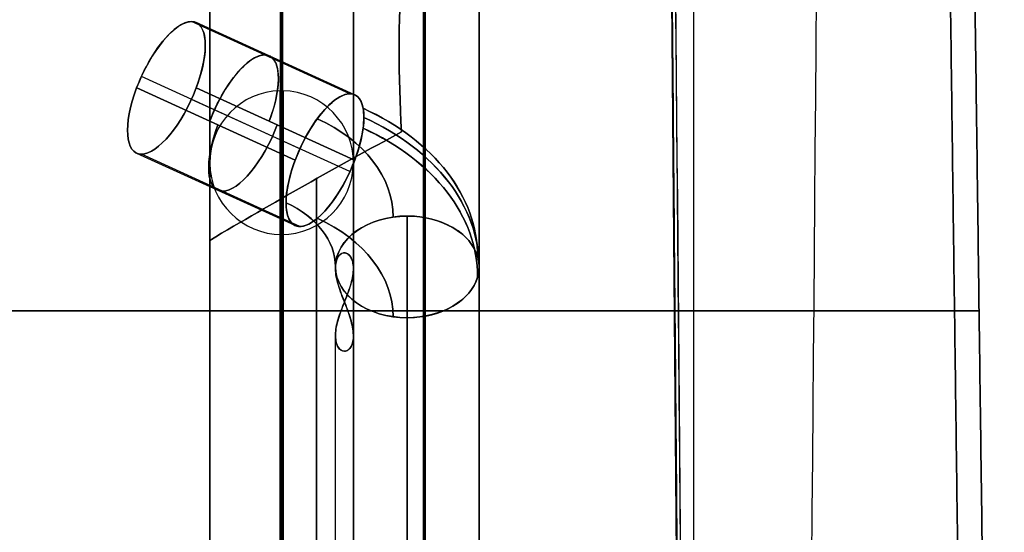
# Model space of a CAD drawing. Units: millimetres. Extents: x -240 to 240, y -7 to 581.
# Drawn here: x 174 to 185, y 64 to 69 of the extents above; entities that cross this region are included whole.
import ezdxf

# ---------------------------------------------------------------- set-up
doc = ezdxf.new("R2010")
doc.units = ezdxf.units.MM
doc.header["$MEASUREMENT"] = 0
doc.layers.add('Default', color=7, linetype='Continuous', true_color=0x000000)

msp = doc.modelspace()

# ---------------------------------------------------------------- linework, layer by layer
at = {"layer": 'Default'}
for p, q in [((181.088, 88, 92.139), (181.088, 55.5, 92.423)), ((181.088, 88, -92.139), (181.088, 55.5, -92.423)), ((177.262, 68.666, -41.2), (175.496, 69.47, -40.396)), ((177.314, 68.655, 41.073), (175.549, 69.459, 40.269)), ((176.704, 68.054, 41.812), (174.938, 68.858, 41.008)), ((176.651, 67.927, 41.801), (174.886, 68.731, 40.997)), ((174.886, 68.731, -40.997), (176.651, 67.927, -41.801)), ((176.651, 67.927, -41.801), (174.886, 68.731, -40.997)), ((175.549, 68.731, 39.541), (177.314, 67.927, 40.345)), ((177.314, 67.927, -40.345), (175.549, 68.731, -39.541)), ((177.262, 67.8, 40.334), (175.496, 68.604, 39.53)), ((176.651, 67.199, 41.073), (174.886, 68.003, 40.269)), ((176.704, 67.188, -40.946), (174.938, 67.992, -40.142)), ((177.9, 67.304, 42.827), (177.9, 53.858, 56.274)), ((177.9, 53.858, 65.726), (177.9, 67.304, 79.173)), ((177.9, 67.304, -79.173), (177.9, 53.858, -65.726)), ((177.9, 53.858, -56.274), (177.9, 67.304, -42.827)), ((177.9, 67.304, -18.173), (177.9, 53.858, -4.726)), ((177.9, 53.858, 4.726), (177.9, 67.304, 18.173)), ((177.1, 66.724, 79.724), (177.1, 66.738, 79.738)), ((177.1, 66.724, 42.276), (177.1, 66.738, 42.262)), ((177.1, 66.724, -42.276), (177.1, 66.738, -42.262)), ((177.1, 66.724, -79.724), (177.1, 66.738, -79.738)), ((177.1, 66.724, 18.724), (177.1, 66.738, 18.738)), ((177.1, 66.724, -18.724), (177.1, 66.738, -18.738)), ((178.7, 53.292, 55.708), (178.7, 66.738, 42.262)), ((178.7, 53.292, 66.292), (178.7, 66.738, 79.738)), ((178.7, 53.292, -66.292), (178.7, 66.738, -79.738)), ((178.7, 53.292, -55.708), (178.7, 66.738, -42.262)), ((178.7, 53.292, -5.292), (178.7, 66.738, -18.738)), ((178.7, 53.292, 5.292), (178.7, 66.738, 18.738)), ((184.269, 66.25, 92.329), (165.655, 66.25, 92.329)), ((165.655, 66.25, -92.329), (184.269, 66.25, -92.329)), ((177.9, 52.726, 55.142), (177.9, 66.173, 41.696)), ((177.9, 66.173, 80.304), (177.9, 52.726, 66.858)), ((177.9, 52.726, -66.858), (177.9, 66.173, -80.304)), ((177.9, 66.173, -41.696), (177.9, 52.726, -55.142)), ((177.9, 52.726, -66.858), (177.9, 66.173, -80.304)), ((177.9, 52.726, -5.858), (177.9, 66.173, -19.304)), ((177.9, 66.173, 19.304), (177.9, 52.726, 5.858)), ((177.1, 62.446, 75.446), (177.1, 65.975, 78.975)), ((177.1, 62.446, 46.554), (177.1, 65.975, 43.025)), ((177.1, 62.446, -46.554), (177.1, 65.975, -43.025)), ((177.1, 62.446, -75.446), (177.1, 65.975, -78.975)), ((177.1, 62.446, 14.446), (177.1, 65.975, 17.975)), ((177.1, 62.446, -14.446), (177.1, 65.975, -17.975))]:
    msp.add_line(p, q, dxfattribs=at)
at = {"layer": 'Default', "extrusion": (1, 7.40092e-16, 2.35032e-15)}
msp.add_arc((48, 0, 178.7), 30.517, 20.8586, 69.1414, dxfattribs=at)
at = {"layer": 'Default', "extrusion": (1, 5.44732e-15, 7.05754e-15)}
msp.add_arc((48, -61, 178.7), 30.517, 20.8586, 69.1414, dxfattribs=at)
at = {"layer": 'Default', "extrusion": (1, 6.56435e-15, -6.56435e-15)}
msp.add_arc((48, 61, 178.7), 30.517, 290.8586, 339.1414, dxfattribs=at)
at = {"layer": 'Default', "extrusion": (1, 0, 0)}
for centre, radius, start, end in [((48, -61, 178.7), 30.517, 20.8586, 69.1414), ((48, 61, 178.7), 30.517, 290.8586, 339.1414), ((48, 61, 178.1), 29.917, 291.0691, 338.9309), ((48, -61, 178.1), 29.917, 21.0691, 68.9309), ((48, 0, 178.1), 29.917, 21.0691, 68.9309), ((48, 61, 176.488), 26.75, 180, 0), ((48, 61, 176.488), 26.75, 0, 180), ((48, -61, 176.488), 26.75, 180, 0), ((48, -61, 176.488), 26.75, 0, 180), ((48, 61, 176.5), 26.75, 180, 0), ((48, 61, 176.5), 26.75, 360, 180), ((48, -61, 176.5), 26.75, 180, 0), ((48, -61, 176.5), 26.75, 0, 180), ((48, 0, 176.5), 26.75, 180, 360), ((48, 0, 176.5), 26.75, 0, 180), ((48, 61, 176.512), 26.75, 0, 180), ((48, 61, 176.512), 26.75, 180, 0), ((48, -61, 176.512), 26.75, 0, 180), ((48, -61, 176.512), 26.75, 180, 0), ((48, 0, 176.512), 26.75, 0, 180), ((48, 0, 176.512), 26.75, 180, 0), ((48, 61, 175.7), 25.938, 180, 360), ((48, 61, 175.7), 25.938, 0, 180), ((48, -61, 175.7), 25.938, 180, 360), ((48, -61, 175.7), 25.938, 0, 180), ((48, 0, 175.7), 25.938, 180, 360), ((48, 0, 175.7), 25.938, 0, 180), ((48, 61, 177.3), 25.938, 0, 43.8313), ((48, 61, 177.3), 25.938, 316.1687, 360), ((48, -61, 177.3), 25.938, 0, 43.8313), ((48, -61, 177.3), 25.938, 316.1687, 360), ((48, 0, 177.3), 25.938, 0, 43.8313), ((48, 0, 177.3), 25.938, 316.1687, 360), ((48, 0, 178.7), 30.517, 32.9293, 69.1414), ((48, 61, 176.5), 25.15, 180, 360), ((48, 61, 176.5), 25.15, 0, 180), ((48, -61, 176.5), 25.15, 180, 360), ((48, -61, 176.5), 25.15, 360, 180), ((48, 0, 176.5), 25.15, 180, 360), ((48, 0, 176.5), 25.15, 360, 180), ((48, 61, 176.484), 20.7, 180, 0), ((48, 61, 176.484), 20.7, 360, 180), ((48, -61, 176.484), 20.7, 180, 0), ((48, -61, 176.484), 20.7, 360, 180), ((48, 0, 176.484), 20.7, 180, 360), ((48, 0, 176.484), 20.7, 360, 180), ((48, 61, 176.5), 20.7, 180, 0), ((48, 61, 176.5), 20.7, 360, 180), ((48, -61, 176.5), 20.7, 180, 0), ((48, -61, 176.5), 20.7, 360, 180), ((48, 0, 176.5), 20.7, 180, 0), ((48, 0, 176.5), 20.7, 0, 180), ((48, 61, 176.516), 20.7, 360, 180), ((48, 61, 176.516), 20.7, 180, 0), ((48, -61, 176.516), 20.7, 360, 180), ((48, -61, 176.516), 20.7, 180, 0), ((48, 0, 176.516), 20.7, 360, 180), ((48, 0, 176.516), 20.7, 180, 360), ((48, 61, 175.7), 19.884, 180, 360), ((48, 61, 175.7), 19.884, 0, 180), ((48, -61, 175.7), 19.884, 180, 360), ((48, -61, 175.7), 19.884, 0, 180), ((48, 0, 175.7), 19.884, 180, 0), ((48, 0, 175.7), 19.884, 0, 180), ((48, 61, 177.3), 19.884, 0, 43.4756), ((48, 61, 177.3), 19.884, 316.5244, 360), ((48, -61, 177.3), 19.884, 0, 43.4756), ((48, -61, 177.3), 19.884, 316.5244, 360), ((48, 0, 177.3), 19.884, 0, 43.4756), ((48, 0, 177.3), 19.884, 316.5244, 0), ((48, 61, 176.5), 19.1, 180, 360), ((48, 61, 176.5), 19.1, 0, 180), ((48, -61, 176.5), 19.1, 180, 360), ((48, -61, 176.5), 19.1, 0, 180), ((48, 0, 176.5), 19.1, 180, 360), ((48, 0, 176.5), 19.1, 0, 180), ((48, 61, 177.3), 25.938, 46.1687, 133.8313), ((48, 61, 177.3), 25.938, 226.1688, 313.8313), ((48, -61, 177.3), 25.938, 46.1687, 133.8313), ((48, -61, 177.3), 25.938, 226.1688, 313.8313), ((48, 0, 177.3), 25.938, 46.1687, 133.8313), ((48, 0, 177.3), 25.938, 226.1688, 313.8313)]:
    msp.add_arc(centre, radius, start, end, dxfattribs=at)
at = {"layer": 'Default', "extrusion": (1, -4.8824e-15, -4.8824e-15)}
msp.add_arc((48, 61, 178.079), 29.917, 21.069, 68.931, dxfattribs=at)
at = {"layer": 'Default', "extrusion": (1, -4.09252e-15, 4.09252e-15)}
msp.add_arc((48, 61, 178.079), 29.917, 291.069, 338.931, dxfattribs=at)
at = {"layer": 'Default', "extrusion": (1, -6.5935e-15, -4.93742e-15)}
msp.add_arc((48, -61, 178.079), 29.917, 21.069, 68.931, dxfattribs=at)
at = {"layer": 'Default', "extrusion": (1, -8.01445e-15, 6.35837e-15)}
for centre in [(48, -61, 178.079), (48, 0, 178.079)]:
    msp.add_arc(centre, 29.917, 291.069, 338.931, dxfattribs=at)
at = {"layer": 'Default', "extrusion": (1, -8.90092e-15, -7.24484e-15)}
msp.add_arc((48, 0, 178.079), 29.917, 21.069, 68.931, dxfattribs=at)
at = {"layer": 'Default', "extrusion": (1, 5.04004e-15, 5.04004e-15)}
msp.add_arc((48, 0, 178.1), 29.917, 21.0691, 68.9309, dxfattribs=at)
at = {"layer": 'Default', "extrusion": (1, 3.47827e-15, 5.13438e-15)}
msp.add_arc((48, -61, 178.1), 29.917, 21.0691, 68.9309, dxfattribs=at)
at = {"layer": 'Default', "extrusion": (1, 5.04004e-15, -5.04004e-15)}
msp.add_arc((48, 61, 178.1), 29.917, 291.0691, 338.9309, dxfattribs=at)
at = {"layer": 'Default', "extrusion": (1, -5.31249e-16, 1.37738e-32)}
msp.add_arc((48, 0, 176.488), 26.75, 180, 0, dxfattribs=at)
at = {"layer": 'Default', "extrusion": (1, 5.31249e-16, -1.37738e-32)}
msp.add_arc((48, 0, 176.488), 26.75, 0, 180, dxfattribs=at)
at = {"layer": 'Default', "extrusion": (0.840764, -0.382829, 0.382829)}
for centre, start, end in [((135.162, -12.943, 136.42), 279.8881, 99.8881), ((135.162, -12.943, 137.388), 279.8881, 99.8881), ((135.162, -12.943, 136.42), 99.8881, 279.8881), ((135.162, -69.296, 115.168), 331.254, 139.9441), ((135.162, -12.943, 138.52), 331.254, 99.8881), ((135.162, -12.943, 138.52), 319.9441, 331.254), ((135.162, -69.296, 115.168), 319.9441, 331.254), ((135.162, -12.943, 138.52), 308.6341, 319.9441), ((135.162, -69.296, 115.168), 308.6341, 319.9441), ((135.162, -12.943, 137.495), 99.8881, 279.8881), ((135.162, -69.296, 115.168), 139.9441, 308.6341), ((135.162, -12.943, 138.52), 279.8881, 308.6341), ((135.162, -12.943, 138.52), 139.9441, 279.8881), ((135.162, -12.943, 138.52), 99.8881, 139.9441)]:
    msp.add_arc(centre, 0.8, start, end, dxfattribs=at)
at = {"layer": 'Default', "extrusion": (0.840764, -0.382829, -0.382829)}
for centre, start, end in [((135.162, 12.943, 136.42), 260.1119, 80.1119), ((135.162, 12.943, 137.388), 260.1119, 80.1119), ((135.162, 12.943, 136.42), 80.1119, 260.1119), ((135.162, 69.296, 115.168), 220.0559, 28.746), ((135.162, 12.943, 138.52), 260.1119, 28.746), ((135.162, 12.943, 138.52), 28.746, 40.0559), ((135.162, 69.296, 115.168), 28.746, 40.0559), ((135.162, 12.943, 138.52), 40.0559, 51.3659), ((135.162, 69.296, 115.168), 40.0559, 51.3659), ((135.162, 12.943, 137.495), 80.1119, 260.1119), ((135.162, 69.296, 115.168), 51.3659, 220.0559), ((135.162, 12.943, 138.52), 51.3659, 80.1119), ((135.162, 12.943, 138.52), 220.0559, 260.1119), ((135.162, 12.943, 138.52), 80.1119, 220.0559)]:
    msp.add_arc(centre, 0.8, start, end, dxfattribs=at)
at = {"layer": 'Default'}
for centre, start, end in [((176.5, 67.9, 61), 91.1515, 270), ((176.5, 67.9, -61), 91.1515, 270), ((176.5, 67.9), 91.1515, 270), ((176.5, 67.9, 61), 90, 91.1515), ((176.5, 67.9, -61), 90, 91.1515), ((176.5, 67.9), 90, 91.1515), ((176.5, 67.9, 61), 270, 88.8485), ((176.5, 67.9, 61), 88.8485, 90), ((176.5, 67.9, -61), 270, 88.8485), ((176.5, 67.9, -61), 88.8485, 90), ((176.5, 67.9), 270, 88.8485), ((176.5, 67.9), 88.8485, 90)]:
    msp.add_arc(centre, 0.8, start, end, dxfattribs=at)
at = {"layer": 'Default', "extrusion": (0, 0.707107, 0.707107)}
for centre, radius, start, end in [((-175.9, -17.308, 77.232), 2.784, 180, 237.2209), ((-175.9, -60.441, 34.098), 2.784, 180, 237.2209), ((-175.9, -17.308, 77.859), 1.843, 180, 237.2209), ((-175.9, -60.441, 34.726), 1.843, 180, 237.2209), ((-175.9, -17.308, 76.918), 2.784, 180, 237.2209), ((-175.9, -60.441, 33.784), 2.784, 180, 237.2209), ((-175.9, -17.308, 76.29), 1.843, 180, 237.2209), ((-175.9, -60.441, 33.157), 1.843, 180, 237.2209), ((-177.9, -77.075, 17.308), 0.8, 360, 90)]:
    msp.add_arc(centre, radius, start, end, dxfattribs=at)
at = {"layer": 'Default', "extrusion": (0, 0.707107, -0.707107)}
for centre, radius in [((-175.9, 17.308, 77.232), 2.784), ((-175.9, 60.441, 34.098), 2.784), ((-175.9, 17.308, 77.859), 1.843), ((-175.9, 60.441, 34.726), 1.843), ((-175.9, 17.308, 76.918), 2.784), ((-175.9, 60.441, 33.784), 2.784), ((-175.9, 17.308, 76.29), 1.843), ((-175.9, 60.441, 33.157), 1.843)]:
    msp.add_arc(centre, radius, 122.7791, 180, dxfattribs=at)
at = {"layer": 'Default', "extrusion": (1.2191e-14, 0.707107, 0.707107)}
msp.add_arc((-175.9, -17.308, 77.075), 2.8, 180, 237.2209, dxfattribs=at)
at = {"layer": 'Default', "extrusion": (-1.55629e-15, 0.707107, -0.707107)}
msp.add_arc((-175.9, 17.308, 77.075), 2.8, 122.7791, 180, dxfattribs=at)
at = {"layer": 'Default', "extrusion": (-1.9886e-15, 0.707107, 0.707107)}
msp.add_arc((-175.9, -60.441, 33.941), 2.8, 180, 237.2209, dxfattribs=at)
at = {"layer": 'Default', "extrusion": (2.32093e-09, 0.707107, -0.707107)}
msp.add_arc((-175.9, 60.441, 33.941), 2.8, 122.7791, 180, dxfattribs=at)
at = {"layer": 'Default', "extrusion": (1, -2.48679e-15, 0)}
for centre, start, end in [((48, 61, 176.89), 48.8321, 68.9458), ((48, 61, 176.89), 291.0542, 311.1679), ((48, -61, 176.89), 48.8321, 68.9458), ((48, -61, 176.89), 291.0542, 311.1679), ((48, 0, 176.89), 291.0542, 311.1679), ((48, 0, 176.89), 48.8321, 68.9458)]:
    msp.add_arc(centre, 29.958, start, end, dxfattribs=at)
at = {"layer": 'Default', "extrusion": (7.16184e-14, 0.707107, 0.707107)}
msp.add_arc((-175.9, -17.308, 77.075), 1.2, 180, 237.2209, dxfattribs=at)
at = {"layer": 'Default', "extrusion": (1.85603e-14, -0.707107, 0.707107)}
msp.add_arc((175.9, 17.308, -77.075), 1.2, 0, 57.2209, dxfattribs=at)
at = {"layer": 'Default', "extrusion": (3.60109e-13, 0.707107, -0.707107)}
msp.add_arc((-175.9, 60.441, 33.941), 1.2, 122.7791, 180, dxfattribs=at)
at = {"layer": 'Default', "extrusion": (1.05511e-13, 0.707107, 0.707107)}
msp.add_arc((-175.9, -60.441, 33.941), 1.2, 180, 237.2209, dxfattribs=at)
at = {"layer": 'Default', "extrusion": (7.53644e-14, 0.707107, -0.707107)}
msp.add_arc((-177.9, -9.192, 103.575), 0.8, 270, 90, dxfattribs=at)
at = {"layer": 'Default', "extrusion": (-6.2797e-14, -0.707107, 0.707107)}
msp.add_arc((177.9, 77.075, -17.308), 0.8, 90, 180, dxfattribs=at)
at = {"layer": 'Default', "extrusion": (-5.0243e-14, 0.707107, 0.707107)}
msp.add_arc((-177.9, 9.192, 103.575), 0.8, 270, 90, dxfattribs=at)
at = {"layer": 'Default', "extrusion": (-1.25607e-14, 0.707107, 0.707107)}
msp.add_arc((-177.9, -77.075, 17.308), 0.8, 270, 0, dxfattribs=at)
at = {"layer": 'Default', "extrusion": (-1.88411e-14, 0.707107, 0.707107)}
msp.add_arc((-177.9, -33.941, 60.441), 0.8, 270, 360, dxfattribs=at)
at = {"layer": 'Default', "extrusion": (-1.25594e-14, 0.707107, -0.707107)}
msp.add_arc((-177.9, 33.941, 60.441), 0.8, 0, 90, dxfattribs=at)
at = {"layer": 'Default', "extrusion": (1.25607e-14, 0.707107, 0.707107)}
msp.add_arc((-177.9, 9.192, 103.575), 0.8, 90, 270, dxfattribs=at)
at = {"layer": 'Default', "extrusion": (8.52634e-14, -0.707107, 0.707107)}
msp.add_arc((177.9, 77.075, -17.308), 0.8, 11.3099, 90, dxfattribs=at)
at = {"layer": 'Default', "extrusion": (1.80403e-14, 0.707107, 0.707107)}
msp.add_arc((-177.9, -77.075, 17.308), 0.8, 191.3099, 270, dxfattribs=at)
at = {"layer": 'Default', "extrusion": (-1.50729e-13, -0.707107, 0.707107)}
msp.add_arc((177.9, -9.192, -103.575), 0.8, 270, 90, dxfattribs=at)
at = {"layer": 'Default', "extrusion": (4.0828e-14, 0.707107, 0.707107)}
msp.add_arc((-177.9, -33.941, 60.441), 0.8, 191.3099, 270, dxfattribs=at)
at = {"layer": 'Default', "extrusion": (1.94667e-14, 0.707107, -0.707107)}
msp.add_arc((-177.9, 33.941, 60.441), 0.8, 90, 168.6901, dxfattribs=at)
at = {"layer": 'Default', "extrusion": (1, 4.89646e-15, 2.50257e-15)}
msp.add_arc((48, 61, 175.7), 30, 50.6195, 68.9605, dxfattribs=at)
at = {"layer": 'Default', "extrusion": (1, 8.35923e-15, -8.44983e-15)}
msp.add_arc((48, 61, 175.7), 30, 291.0395, 309.3805, dxfattribs=at)
at = {"layer": 'Default', "extrusion": (1, 8.83721e-15, 9.27075e-15)}
msp.add_arc((48, -61, 175.7), 30, 50.6195, 68.9605, dxfattribs=at)
at = {"layer": 'Default', "extrusion": (1, 2.61633e-15, 1.4135e-15)}
for centre in [(48, -61, 175.7), (48, 0, 175.7)]:
    msp.add_arc(centre, 30, 291.0395, 309.3805, dxfattribs=at)
at = {"layer": 'Default', "extrusion": (1, 6.76839e-15, 5.71759e-15)}
msp.add_arc((48, 0, 175.7), 30, 50.6195, 68.9605, dxfattribs=at)
at = {"layer": 'Default', "extrusion": (3.43652e-12, -0.707107, 0.707107)}
msp.add_arc((177.9, 77.075, -17.308), 0.8, 360, 11.3099, dxfattribs=at)
at = {"layer": 'Default', "extrusion": (-8.14419e-12, 0.707107, 0.707107)}
msp.add_arc((-177.9, -77.075, 17.308), 0.8, 180, 191.3099, dxfattribs=at)
at = {"layer": 'Default', "extrusion": (-3.26947e-13, 0.707107, 0.707107)}
msp.add_arc((-177.9, -33.941, 60.441), 0.8, 180, 191.3099, dxfattribs=at)
at = {"layer": 'Default', "extrusion": (5.26956e-12, 0.707107, -0.707107)}
msp.add_arc((-177.9, 33.941, 60.441), 0.8, 168.6901, 180, dxfattribs=at)
at = {"layer": 'Default', "extrusion": (1.88411e-14, 0.707107, -0.707107)}
msp.add_arc((-177.9, 77.075, 17.308), 0.8, 270, 0, dxfattribs=at)
at = {"layer": 'Default', "extrusion": (5.65233e-14, -0.707107, 0.707107)}
msp.add_arc((177.9, 33.941, -60.441), 0.8, 180, 270, dxfattribs=at)
at = {"layer": 'Default', "extrusion": (-3.76782e-14, 0.707107, 0.707107)}
msp.add_arc((-177.9, -33.941, 60.441), 0.8, 360, 90, dxfattribs=at)
at = {"layer": 'Default', "extrusion": (-2.53964e-12, 0.707107, -0.707107)}
msp.add_arc((-177.9, 77.075, 17.308), 0.8, 180, 191.3099, dxfattribs=at)
at = {"layer": 'Default', "extrusion": (-9.81823e-12, 0.707107, 0.707107)}
msp.add_arc((-177.9, -77.075, 17.308), 0.8, 168.6901, 180, dxfattribs=at)
at = {"layer": 'Default', "extrusion": (-4.07612e-12, -0.707107, 0.707107)}
msp.add_arc((177.9, 33.941, -60.441), 0.8, 348.6901, 0, dxfattribs=at)
at = {"layer": 'Default', "extrusion": (9.46895e-13, 0.707107, 0.707107)}
msp.add_arc((-177.9, -33.941, 60.441), 0.8, 168.6901, 180, dxfattribs=at)
at = {"layer": 'Default', "extrusion": (-2.36509e-14, 0.707107, -0.707107)}
msp.add_arc((-177.9, 77.075, 17.308), 0.8, 191.3099, 270, dxfattribs=at)
at = {"layer": 'Default', "extrusion": (-1.32845e-14, 0.707107, 0.707107)}
msp.add_arc((-177.9, -77.075, 17.308), 0.8, 90, 168.6901, dxfattribs=at)
at = {"layer": 'Default', "extrusion": (-4.7647e-14, -0.707107, 0.707107)}
msp.add_arc((177.9, 33.941, -60.441), 0.8, 270, 348.6901, dxfattribs=at)
at = {"layer": 'Default', "extrusion": (4.52751e-14, 0.707107, 0.707107)}
msp.add_arc((-177.9, -33.941, 60.441), 0.8, 90, 168.6901, dxfattribs=at)
at = {"layer": 'Default'}
for points, degree in [([(183.984, 88, 92.139), (184.267, 66.4, 92.328), (184.55, 44.8, 92.516)], 2), ([(184.55, 44.8, -92.516), (184.267, 66.4, -92.328), (183.984, 88, -92.139)], 2), ([(180.75, 85.419, -106.026), (180.837, 75.613, -105.905), (180.923, 65.806, -105.78), (181.01, 56, -105.65)], 3), ([(180.75, 85.419, 106.026), (180.837, 75.613, 105.905), (180.923, 65.806, 105.78), (181.01, 56, 105.65)], 3), ([(180.75, 85.419, -106.026), (180.878, 70.71, -106.027), (181.007, 56, -106.028)], 2), ([(180.75, 85.419, 106.026), (180.878, 70.71, 106.027), (181.007, 56, 106.028)], 2), ([(183.752, 84.833, 89.621), (184.026, 63.916, 89.628), (184.3, 43, 89.635)], 2), ([(184.3, 43, -89.635), (184.026, 63.916, -89.628), (183.752, 84.833, -89.621)], 2), ([(180.985, 52.88, -111.724), (180.907, 62.337, -111.235), (180.828, 71.794, -110.746), (180.75, 81.251, -110.256)], 3), ([(180.985, 52.88, 111.724), (180.907, 62.337, 111.235), (180.828, 71.794, 110.746), (180.75, 81.251, 110.256)], 3), ([(180.75, 81.251, -110.256), (180.86, 68.625, -110.257), (180.97, 56, -110.258)], 2), ([(180.75, 81.251, 110.256), (180.86, 68.625, 110.257), (180.97, 56, 110.258)], 2), ([(182.55, 81.251, 109.936), (182.449, 69, 110.608), (182.348, 56.75, 111.28), (182.247, 44.5, 111.95)], 3), ([(178.7, 58.939, 89.489), (178.7, 65.97, 89.489), (178.7, 73, 89.489)], 2), ([(178.7, 73, -89.489), (178.7, 65.97, -89.489), (178.7, 58.939, -89.489)], 2), ([(177.835, 70.041, 81.241), (177.801, 69.468, 81.868), (177.801, 68.868, 82.468), (177.835, 68.241, 83.041)], 3), ([(177.835, 68.241, 38.959), (177.801, 68.868, 39.532), (177.801, 69.468, 40.132), (177.835, 70.041, 40.759)], 3), ([(177.835, 70.041, -40.759), (177.801, 69.468, -40.132), (177.801, 68.868, -39.532), (177.835, 68.241, -38.959)], 3), ([(177.835, 68.241, -83.041), (177.801, 68.868, -82.468), (177.801, 69.468, -81.868), (177.835, 70.041, -81.241)], 3), ([(177.835, 68.241, -22.041), (177.801, 68.868, -21.468), (177.801, 69.468, -20.868), (177.835, 70.041, -20.241)], 3), ([(177.835, 70.041, 20.241), (177.801, 69.468, 20.868), (177.801, 68.868, 21.468), (177.835, 68.241, 22.041)], 3), ([(148.653, 68.66, 113.393), (162.264, 60.802, 113.461), (175.875, 52.944, 113.53)], 2), ([(175.875, 52.944, -113.53), (162.264, 60.802, -113.461), (148.653, 68.66, -113.393)], 2), ([(177.835, 68.241, 83.041), (177.118, 67.855, 83.43), (176.407, 67.453, 83.813), (175.7, 67.034, 84.188)], 3), ([(175.7, 67.034, 37.812), (176.407, 67.453, 38.187), (177.118, 67.855, 38.57), (177.835, 68.241, 38.959)], 3), ([(177.835, 68.241, -38.959), (177.118, 67.855, -38.57), (176.407, 67.453, -38.187), (175.7, 67.034, -37.812)], 3), ([(175.7, 67.034, -84.188), (176.407, 67.453, -83.813), (177.118, 67.855, -83.43), (177.835, 68.241, -83.041)], 3), ([(175.7, 67.034, -23.188), (176.407, 67.453, -22.813), (177.118, 67.855, -22.43), (177.835, 68.241, -22.041)], 3), ([(177.835, 68.241, 22.041), (177.118, 67.855, 22.43), (176.407, 67.453, 22.813), (175.7, 67.034, 23.188)], 3)]:
    msp.add_open_spline(points, degree=degree, dxfattribs=at)
for points, weights in [([(178.7, 58.866, -28.517), (178.7, 71.647, -23.647), (178.7, 76.517, -10.866)], [1, 0.912539114371, 1]), ([(178.7, 58.939, -89.489), (178.7, 71.663, -84.603), (178.7, 76.517, -71.866)], [1, 0.913063873526, 1]), ([(178.7, 76.517, 71.866), (178.7, 71.663, 84.603), (178.7, 58.939, 89.489)], [1, 0.913063873526, 1])]:
    msp.add_rational_spline(points, weights, degree=2, dxfattribs=at)
for points, knots in [([(177.267, 66.16, 79.852), (177.258, 66.191, 79.867), (177.247, 66.224, 79.878), (177.222, 66.291, 79.892), (177.209, 66.325, 79.896), (177.169, 66.426, 79.894), (177.143, 66.495, 79.876), (177.117, 66.591, 79.828), (177.11, 66.621, 79.809), (177.101, 66.68, 79.765), (177.099, 66.708, 79.74), (177.101, 66.759, 79.687), (177.104, 66.782, 79.658), (177.115, 66.823, 79.598), (177.123, 66.841, 79.567), (177.152, 66.884, 79.469), (177.179, 66.898, 79.401), (177.219, 66.893, 79.299), (177.232, 66.888, 79.265), (177.255, 66.869, 79.199), (177.266, 66.856, 79.167), (177.283, 66.825, 79.104), (177.29, 66.805, 79.074), (177.298, 66.762, 79.016), (177.3, 66.738, 78.989), (177.299, 66.686, 78.939), (177.297, 66.659, 78.916), (177.286, 66.6, 78.875), (177.278, 66.569, 78.857), (177.269, 66.537, 78.842)], [-0.0017415, -0.0017415, -0.0017415, -0.0017415, -0.001632694, -0.001632694, -0.001523888, -0.001523888, -0.001307055, -0.001307055, -0.001198631, -0.001198631, -0.001090207, -0.001090207, -0.00098126, -0.00098126, -0.000872314, -0.000872314, -0.000654801, -0.000654801, -0.000546262, -0.000546262, -0.000437723, -0.000437723, -0.000328635, -0.000328635, -0.000219547, -0.000219547, -0.000109774, -0.000109774, 0, 0, 0, 0]), ([(177.267, 66.16, -42.148), (177.258, 66.191, -42.133), (177.247, 66.224, -42.122), (177.222, 66.291, -42.108), (177.209, 66.325, -42.104), (177.169, 66.426, -42.106), (177.143, 66.495, -42.124), (177.117, 66.591, -42.172), (177.11, 66.621, -42.191), (177.101, 66.68, -42.235), (177.099, 66.708, -42.26), (177.101, 66.759, -42.313), (177.104, 66.782, -42.342), (177.115, 66.823, -42.402), (177.123, 66.841, -42.433), (177.152, 66.884, -42.531), (177.179, 66.898, -42.599), (177.219, 66.893, -42.701), (177.232, 66.888, -42.735), (177.255, 66.869, -42.801), (177.266, 66.856, -42.833), (177.283, 66.825, -42.896), (177.29, 66.805, -42.926), (177.298, 66.762, -42.984), (177.3, 66.738, -43.011), (177.299, 66.686, -43.061), (177.297, 66.659, -43.084), (177.286, 66.6, -43.125), (177.278, 66.569, -43.143), (177.269, 66.537, -43.158)], [-0.0017415, -0.0017415, -0.0017415, -0.0017415, -0.001632694, -0.001632694, -0.001523888, -0.001523888, -0.001307055, -0.001307055, -0.001198631, -0.001198631, -0.001090207, -0.001090207, -0.00098126, -0.00098126, -0.000872314, -0.000872314, -0.000654801, -0.000654801, -0.000546262, -0.000546262, -0.000437723, -0.000437723, -0.000328635, -0.000328635, -0.000219547, -0.000219547, -0.000109774, -0.000109774, 0, 0, 0, 0]), ([(177.267, 66.16, 18.852), (177.258, 66.191, 18.867), (177.247, 66.224, 18.878), (177.222, 66.291, 18.892), (177.209, 66.325, 18.896), (177.169, 66.426, 18.894), (177.143, 66.495, 18.876), (177.117, 66.591, 18.828), (177.11, 66.621, 18.809), (177.101, 66.68, 18.765), (177.099, 66.708, 18.74), (177.101, 66.759, 18.687), (177.104, 66.782, 18.658), (177.115, 66.823, 18.598), (177.123, 66.841, 18.567), (177.152, 66.884, 18.469), (177.179, 66.898, 18.401), (177.219, 66.893, 18.299), (177.232, 66.888, 18.265), (177.255, 66.869, 18.199), (177.266, 66.856, 18.167), (177.283, 66.825, 18.104), (177.29, 66.805, 18.074), (177.298, 66.762, 18.016), (177.3, 66.738, 17.989), (177.299, 66.686, 17.939), (177.297, 66.659, 17.916), (177.286, 66.6, 17.875), (177.278, 66.569, 17.857), (177.269, 66.537, 17.842)], [-0.0017415, -0.0017415, -0.0017415, -0.0017415, -0.001632694, -0.001632694, -0.001523888, -0.001523888, -0.001307055, -0.001307055, -0.001198631, -0.001198631, -0.001090207, -0.001090207, -0.00098126, -0.00098126, -0.000872314, -0.000872314, -0.000654801, -0.000654801, -0.000546262, -0.000546262, -0.000437723, -0.000437723, -0.000328635, -0.000328635, -0.000219547, -0.000219547, -0.000109774, -0.000109774, 0, 0, 0, 0]), ([(177.139, 66.182, 43.166), (177.159, 66.245, 43.192), (177.187, 66.313, 43.204), (177.226, 66.413, 43.197), (177.239, 66.447, 43.19), (177.262, 66.512, 43.17), (177.272, 66.545, 43.156), (177.287, 66.606, 43.122), (177.293, 66.636, 43.101), (177.3, 66.692, 43.056), (177.301, 66.719, 43.031), (177.298, 66.768, 42.977), (177.294, 66.79, 42.948), (177.281, 66.829, 42.888), (177.273, 66.846, 42.857), (177.253, 66.872, 42.793), (177.241, 66.882, 42.76), (177.216, 66.894, 42.692), (177.202, 66.896, 42.658), (177.163, 66.89, 42.556), (177.138, 66.869, 42.488), (177.113, 66.818, 42.393), (177.107, 66.798, 42.363), (177.1, 66.752, 42.305), (177.099, 66.726, 42.278), (177.102, 66.672, 42.228), (177.106, 66.642, 42.206), (177.119, 66.581, 42.167), (177.128, 66.549, 42.15), (177.139, 66.516, 42.137)], [-0.001741739, -0.001741739, -0.001741739, -0.001741739, -0.001523706, -0.001523706, -0.00141435, -0.00141435, -0.001304994, -0.001304994, -0.001196842, -0.001196842, -0.00108869, -0.00108869, -0.000980631, -0.000980631, -0.000872572, -0.000872572, -0.000763411, -0.000763411, -0.00065425, -0.00065425, -0.000436768, -0.000436768, -0.00032788, -0.00032788, -0.000218993, -0.000218993, -0.000109496, -0.000109496, 0, 0, 0, 0]), ([(177.139, 66.182, -78.834), (177.159, 66.245, -78.808), (177.187, 66.313, -78.796), (177.226, 66.413, -78.803), (177.239, 66.447, -78.81), (177.262, 66.512, -78.83), (177.272, 66.545, -78.844), (177.287, 66.606, -78.878), (177.293, 66.636, -78.899), (177.3, 66.692, -78.944), (177.301, 66.719, -78.969), (177.298, 66.768, -79.023), (177.294, 66.79, -79.052), (177.281, 66.829, -79.112), (177.273, 66.846, -79.143), (177.253, 66.872, -79.207), (177.241, 66.882, -79.24), (177.216, 66.894, -79.308), (177.202, 66.896, -79.342), (177.163, 66.89, -79.444), (177.138, 66.869, -79.512), (177.113, 66.818, -79.607), (177.107, 66.798, -79.637), (177.1, 66.752, -79.695), (177.099, 66.726, -79.722), (177.102, 66.672, -79.772), (177.106, 66.642, -79.794), (177.119, 66.581, -79.833), (177.128, 66.549, -79.85), (177.139, 66.516, -79.863)], [-0.001741739, -0.001741739, -0.001741739, -0.001741739, -0.001523706, -0.001523706, -0.00141435, -0.00141435, -0.001304994, -0.001304994, -0.001196842, -0.001196842, -0.00108869, -0.00108869, -0.000980631, -0.000980631, -0.000872572, -0.000872572, -0.000763411, -0.000763411, -0.00065425, -0.00065425, -0.000436768, -0.000436768, -0.00032788, -0.00032788, -0.000218993, -0.000218993, -0.000109496, -0.000109496, 0, 0, 0, 0]), ([(177.139, 66.182, -17.834), (177.159, 66.245, -17.808), (177.187, 66.313, -17.796), (177.226, 66.413, -17.803), (177.239, 66.447, -17.81), (177.262, 66.512, -17.83), (177.272, 66.545, -17.844), (177.287, 66.606, -17.878), (177.293, 66.636, -17.899), (177.3, 66.692, -17.944), (177.301, 66.719, -17.969), (177.298, 66.768, -18.023), (177.294, 66.79, -18.052), (177.281, 66.829, -18.112), (177.273, 66.846, -18.143), (177.253, 66.872, -18.207), (177.241, 66.882, -18.24), (177.216, 66.894, -18.308), (177.202, 66.896, -18.342), (177.163, 66.89, -18.444), (177.138, 66.869, -18.512), (177.113, 66.818, -18.607), (177.107, 66.798, -18.637), (177.1, 66.752, -18.695), (177.099, 66.726, -18.722), (177.102, 66.672, -18.772), (177.106, 66.642, -18.794), (177.119, 66.581, -18.833), (177.128, 66.549, -18.85), (177.139, 66.516, -18.863)], [-0.001741739, -0.001741739, -0.001741739, -0.001741739, -0.001523706, -0.001523706, -0.00141435, -0.00141435, -0.001304994, -0.001304994, -0.001196842, -0.001196842, -0.00108869, -0.00108869, -0.000980631, -0.000980631, -0.000872572, -0.000872572, -0.000763411, -0.000763411, -0.00065425, -0.00065425, -0.000436768, -0.000436768, -0.00032788, -0.00032788, -0.000218993, -0.000218993, -0.000109496, -0.000109496, 0, 0, 0, 0]), ([(177.139, 66.516, 42.137), (177.16, 66.449, 42.111), (177.188, 66.38, 42.1), (177.227, 66.277, 42.11), (177.24, 66.243, 42.117), (177.263, 66.177, 42.139), (177.273, 66.144, 42.154), (177.288, 66.082, 42.189), (177.294, 66.052, 42.21), (177.3, 65.996, 42.256), (177.301, 65.969, 42.282), (177.297, 65.92, 42.337), (177.293, 65.897, 42.366), (177.279, 65.859, 42.427), (177.27, 65.843, 42.459), (177.249, 65.818, 42.524), (177.237, 65.809, 42.557), (177.211, 65.799, 42.625), (177.197, 65.798, 42.659), (177.171, 65.805, 42.727), (177.158, 65.813, 42.76), (177.136, 65.836, 42.825), (177.126, 65.851, 42.857), (177.111, 65.886, 42.918), (177.106, 65.907, 42.947), (177.1, 65.952, 43.002), (177.099, 65.977, 43.028), (177.103, 66.031, 43.076), (177.107, 66.059, 43.098), (177.12, 66.119, 43.136), (177.128, 66.15, 43.153), (177.139, 66.182, 43.166)], [-0.003483477, -0.003483477, -0.003483477, -0.003483477, -0.003264108, -0.003264108, -0.003154262, -0.003154262, -0.003044416, -0.003044416, -0.002936375, -0.002936375, -0.002828335, -0.002828335, -0.002720471, -0.002720471, -0.002612606, -0.002612606, -0.002503771, -0.002503771, -0.002394935, -0.002394935, -0.002286218, -0.002286218, -0.0021775, -0.0021775, -0.002068567, -0.002068567, -0.001959633, -0.001959633, -0.001850686, -0.001850686, -0.001741739, -0.001741739, -0.001741739, -0.001741739]), ([(177.139, 66.516, -79.863), (177.16, 66.449, -79.889), (177.188, 66.38, -79.9), (177.227, 66.277, -79.89), (177.24, 66.243, -79.883), (177.263, 66.177, -79.861), (177.273, 66.144, -79.846), (177.288, 66.082, -79.811), (177.294, 66.052, -79.79), (177.3, 65.996, -79.744), (177.301, 65.969, -79.718), (177.297, 65.92, -79.663), (177.293, 65.897, -79.634), (177.279, 65.859, -79.573), (177.27, 65.843, -79.541), (177.249, 65.818, -79.476), (177.237, 65.809, -79.443), (177.211, 65.799, -79.375), (177.197, 65.798, -79.341), (177.171, 65.805, -79.273), (177.158, 65.813, -79.24), (177.136, 65.836, -79.175), (177.126, 65.851, -79.143), (177.111, 65.886, -79.082), (177.106, 65.907, -79.053), (177.1, 65.952, -78.998), (177.099, 65.977, -78.972), (177.103, 66.031, -78.924), (177.107, 66.059, -78.902), (177.12, 66.119, -78.864), (177.128, 66.15, -78.847), (177.139, 66.182, -78.834)], [-0.003483477, -0.003483477, -0.003483477, -0.003483477, -0.003264108, -0.003264108, -0.003154262, -0.003154262, -0.003044416, -0.003044416, -0.002936375, -0.002936375, -0.002828335, -0.002828335, -0.002720471, -0.002720471, -0.002612606, -0.002612606, -0.002503771, -0.002503771, -0.002394935, -0.002394935, -0.002286218, -0.002286218, -0.0021775, -0.0021775, -0.002068567, -0.002068567, -0.001959633, -0.001959633, -0.001850686, -0.001850686, -0.001741739, -0.001741739, -0.001741739, -0.001741739]), ([(177.139, 66.516, -18.863), (177.16, 66.449, -18.889), (177.188, 66.38, -18.9), (177.227, 66.277, -18.89), (177.24, 66.243, -18.883), (177.263, 66.177, -18.861), (177.273, 66.144, -18.846), (177.288, 66.082, -18.811), (177.294, 66.052, -18.79), (177.3, 65.996, -18.744), (177.301, 65.969, -18.718), (177.297, 65.92, -18.663), (177.293, 65.897, -18.634), (177.279, 65.859, -18.573), (177.27, 65.843, -18.541), (177.249, 65.818, -18.476), (177.237, 65.809, -18.443), (177.211, 65.799, -18.375), (177.197, 65.798, -18.341), (177.171, 65.805, -18.273), (177.158, 65.813, -18.24), (177.136, 65.836, -18.175), (177.126, 65.851, -18.143), (177.111, 65.886, -18.082), (177.106, 65.907, -18.053), (177.1, 65.952, -17.998), (177.099, 65.977, -17.972), (177.103, 66.031, -17.924), (177.107, 66.059, -17.902), (177.12, 66.119, -17.864), (177.128, 66.15, -17.847), (177.139, 66.182, -17.834)], [-0.003483477, -0.003483477, -0.003483477, -0.003483477, -0.003264108, -0.003264108, -0.003154262, -0.003154262, -0.003044416, -0.003044416, -0.002936375, -0.002936375, -0.002828335, -0.002828335, -0.002720471, -0.002720471, -0.002612606, -0.002612606, -0.002503771, -0.002503771, -0.002394935, -0.002394935, -0.002286218, -0.002286218, -0.0021775, -0.0021775, -0.002068567, -0.002068567, -0.001959633, -0.001959633, -0.001850686, -0.001850686, -0.001741739, -0.001741739, -0.001741739, -0.001741739]), ([(177.269, 66.537, 78.842), (177.259, 66.505, 78.827), (177.248, 66.472, 78.816), (177.223, 66.405, 78.802), (177.209, 66.371, 78.799), (177.169, 66.268, 78.802), (177.143, 66.201, 78.822), (177.117, 66.108, 78.87), (177.11, 66.078, 78.889), (177.102, 66.02, 78.933), (177.1, 65.993, 78.957), (177.101, 65.943, 79.008), (177.103, 65.92, 79.036), (177.114, 65.879, 79.094), (177.121, 65.86, 79.125), (177.15, 65.816, 79.219), (177.176, 65.799, 79.287), (177.216, 65.8, 79.389), (177.23, 65.805, 79.423), (177.254, 65.822, 79.49), (177.265, 65.835, 79.523), (177.283, 65.867, 79.587), (177.29, 65.886, 79.617), (177.299, 65.93, 79.676), (177.301, 65.954, 79.704), (177.299, 66.008, 79.755), (177.296, 66.037, 79.779), (177.285, 66.096, 79.82), (177.277, 66.128, 79.838), (177.267, 66.16, 79.852)], [-0.003483001, -0.003483001, -0.003483001, -0.003483001, -0.00337325, -0.00337325, -0.003263499, -0.003263499, -0.003045138, -0.003045138, -0.002936223, -0.002936223, -0.002827308, -0.002827308, -0.002718507, -0.002718507, -0.002609706, -0.002609706, -0.002391983, -0.002391983, -0.00228273, -0.00228273, -0.002173477, -0.002173477, -0.002065505, -0.002065505, -0.001957532, -0.001957532, -0.001849516, -0.001849516, -0.0017415, -0.0017415, -0.0017415, -0.0017415]), ([(177.269, 66.537, -43.158), (177.259, 66.505, -43.173), (177.248, 66.472, -43.184), (177.223, 66.405, -43.198), (177.209, 66.371, -43.201), (177.169, 66.268, -43.198), (177.143, 66.201, -43.178), (177.117, 66.108, -43.13), (177.11, 66.078, -43.111), (177.102, 66.02, -43.067), (177.1, 65.993, -43.043), (177.101, 65.943, -42.992), (177.103, 65.92, -42.964), (177.114, 65.879, -42.906), (177.121, 65.86, -42.875), (177.15, 65.816, -42.781), (177.176, 65.799, -42.713), (177.216, 65.8, -42.611), (177.23, 65.805, -42.577), (177.254, 65.822, -42.51), (177.265, 65.835, -42.477), (177.283, 65.867, -42.413), (177.29, 65.886, -42.383), (177.299, 65.93, -42.324), (177.301, 65.954, -42.296), (177.299, 66.008, -42.245), (177.296, 66.037, -42.221), (177.285, 66.096, -42.18), (177.277, 66.128, -42.162), (177.267, 66.16, -42.148)], [-0.003483001, -0.003483001, -0.003483001, -0.003483001, -0.00337325, -0.00337325, -0.003263499, -0.003263499, -0.003045138, -0.003045138, -0.002936223, -0.002936223, -0.002827308, -0.002827308, -0.002718507, -0.002718507, -0.002609706, -0.002609706, -0.002391983, -0.002391983, -0.00228273, -0.00228273, -0.002173477, -0.002173477, -0.002065505, -0.002065505, -0.001957532, -0.001957532, -0.001849516, -0.001849516, -0.0017415, -0.0017415, -0.0017415, -0.0017415]), ([(177.269, 66.537, 17.842), (177.259, 66.505, 17.827), (177.248, 66.472, 17.816), (177.223, 66.405, 17.802), (177.209, 66.371, 17.799), (177.169, 66.268, 17.802), (177.143, 66.201, 17.822), (177.117, 66.108, 17.87), (177.11, 66.078, 17.889), (177.102, 66.02, 17.933), (177.1, 65.993, 17.957), (177.101, 65.943, 18.008), (177.103, 65.92, 18.036), (177.114, 65.879, 18.094), (177.121, 65.86, 18.125), (177.15, 65.816, 18.219), (177.176, 65.799, 18.287), (177.216, 65.8, 18.389), (177.23, 65.805, 18.423), (177.254, 65.822, 18.49), (177.265, 65.835, 18.523), (177.283, 65.867, 18.587), (177.29, 65.886, 18.617), (177.299, 65.93, 18.676), (177.301, 65.954, 18.704), (177.299, 66.008, 18.755), (177.296, 66.037, 18.779), (177.285, 66.096, 18.82), (177.277, 66.128, 18.838), (177.267, 66.16, 18.852)], [-0.003483001, -0.003483001, -0.003483001, -0.003483001, -0.00337325, -0.00337325, -0.003263499, -0.003263499, -0.003045138, -0.003045138, -0.002936223, -0.002936223, -0.002827308, -0.002827308, -0.002718507, -0.002718507, -0.002609706, -0.002609706, -0.002391983, -0.002391983, -0.00228273, -0.00228273, -0.002173477, -0.002173477, -0.002065505, -0.002065505, -0.001957532, -0.001957532, -0.001849516, -0.001849516, -0.0017415, -0.0017415, -0.0017415, -0.0017415])]:
    msp.add_open_spline(points, degree=3, knots=knots, dxfattribs=at)

doc.saveas('drawing.dxf')
